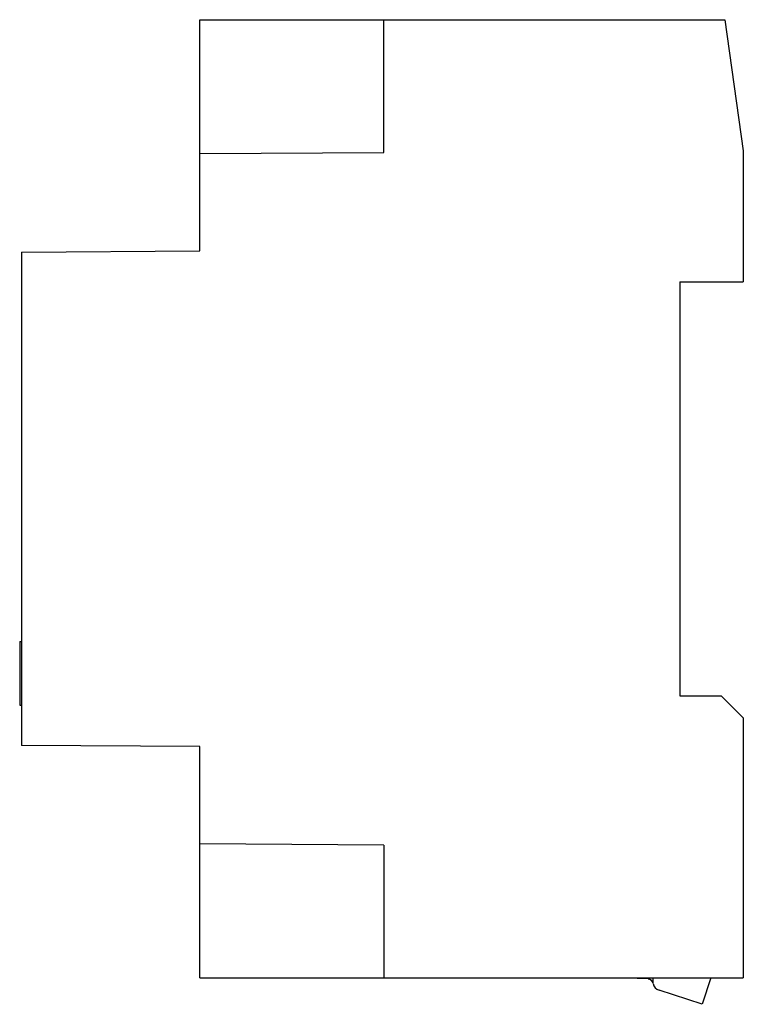
# Model space of a CAD drawing. Units: millimetres. Extents: x 9.4 to 75, y 14 to 103.4.
import ezdxf

# ---------------------------------------------------------------- set-up
doc = ezdxf.new("R2010")
doc.units = ezdxf.units.MM
doc.header["$LTSCALE"] = 7.650494
doc.layers.get('0').update_dxf_attribs({"linetype": 'CONTINUOUS'})

msp = doc.modelspace()

# ---------------------------------------------------------------- linework, layer by layer
at = {"color": 7, "linetype": 'Continuous'}
for p, q in [((25.736, 82.382), (25.736, 103.382)), ((25.736, 103.382), (73.364, 103.382)), ((42.436, 91.322), (42.436, 103.382)), ((73.364, 103.382), (75.036, 91.482)), ((25.736, 91.224), (42.436, 91.322)), ((75.036, 91.482), (75.036, 79.582)), ((9.536, 82.287), (25.736, 82.382)), ((9.536, 82.287), (9.536, 37.476)), ((69.276, 79.582), (75.036, 79.582)), ((69.276, 79.582), (69.276, 41.982)), ((9.386, 46.933), (9.386, 41.13)), ((9.386, 46.933), (9.536, 46.933)), ((9.386, 41.13), (9.536, 41.13)), ((69.276, 41.982), (73.036, 41.982)), ((73.036, 41.982), (75.036, 39.982)), ((75.036, 39.982), (75.036, 16.382)), ((25.736, 37.382), (9.536, 37.476)), ((25.736, 16.382), (25.736, 37.382)), ((42.436, 28.442), (25.736, 28.539)), ((42.436, 28.442), (42.436, 16.382)), ((25.736, 16.382), (75.036, 16.382)), ((66.391, 16.282), (64.4, 16.365)), ((66.848, 15.928), (66.848, 16.382)), ((72.095, 16.382), (71.314, 13.984)), ((71.314, 13.984), (67.4, 15.259))]:
    msp.add_line(p, q, dxfattribs=at)
for centre, radius, start, end in [((66.37, 15.782), 0.5, 10.53568, 87.6), ((67.648, 16.02), 0.8, 190.53568, 251.95)]:
    msp.add_arc(centre, radius, start, end, dxfattribs=at)

doc.saveas('drawing.dxf')
